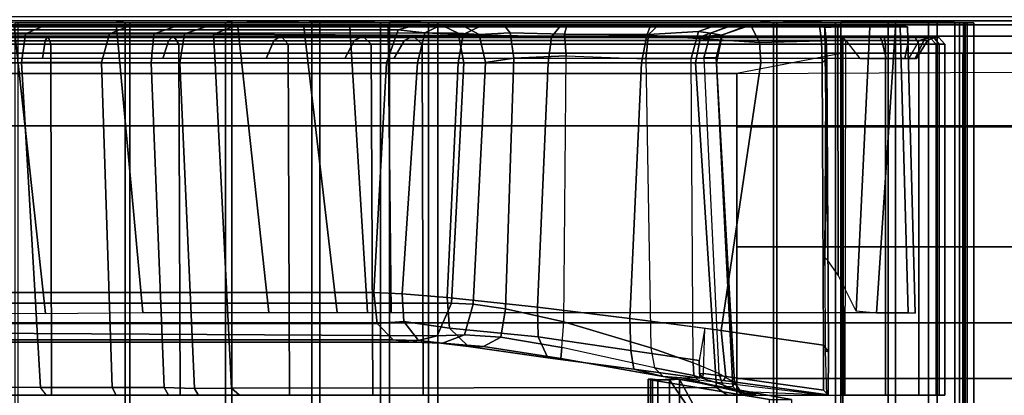
# Model space of a CAD drawing. Units: inches. Extents: x -284 to 292, y -55 to 112.
# Drawn here: x 136 to 141, y 81 to 82 of the extents above; entities that cross this region are included whole.
import ezdxf

# ---------------------------------------------------------------- set-up
doc = ezdxf.new("R2010")
doc.units = ezdxf.units.IN
doc.header["$MEASUREMENT"] = 0
for name, color, linetype in [('SEAT-BACKFABRIC', 5, 'Continuous'), ('SEAT-BACKFRAME', 5, 'Continuous'), ('SEAT-LEG', 5, 'Continuous'), ('SEAT-SEATFABRIC', 5, 'Continuous')]:
    doc.layers.add(name, color=color, linetype=linetype)

# ---------------------------------------------------------------- blocks, each defined once
blk = doc.blocks.new('dbvs2n_cl_0t')
at = {"layer": 'SEAT-SEATFABRIC'}
blk.add_3dface([(0.019, -0.25, 14.8457), (0, -0.25, 14.75), (0, -28.75, 14.75), (0.019, -28.75, 14.8457)], dxfattribs=at)
for points, invisible_edges in [([(0, -28.75, 11.1197), (0, -28.75, 14.75), (0, -0.25, 14.75), (0, -0.25, 11.1197)], 1), ([(0, -0.25, 11.1197), (0.5, -0.5, 11.1197), (0.5, -28.5, 11.1197), (0, -28.75, 11.1197)], 5)]:
    blk.add_3dface(points, dxfattribs=dict(at, invisible_edges=invisible_edges))
blk = doc.blocks.new('dbvs2n_29_0t')
at = {"layer": 'SEAT-BACKFABRIC'}
for points in [[(29.0008, -5.0892, 28.4513), (29.0008, -4.553, 28.6254), (28.9911, -4.6167, 28.9784), (28.9911, -5.1404, 28.8123)], [(0.0103, -4.6167, 28.9784), (28.9911, -4.6167, 28.9784), (28.9911, -5.1404, 28.8123), (0.0103, -5.1404, 28.8123)], [(28.9911, -4.6284, 29.0207), (0.0103, -4.6284, 29.0207), (0.0103, -5.1625, 28.848), (28.9911, -5.1625, 28.848)], [(28.9911, -5.1625, 28.848), (28.9911, -5.1404, 28.8123), (28.9911, -4.6167, 28.9784), (28.9911, -4.6284, 29.0207)], [(29.0008, -5.0892, 28.4513), (28.9911, -5.1404, 28.8123), (28.9911, -5.6183, 28.5414), (29.0008, -5.6582, 28.075)], [(0.0103, -5.1404, 28.8123), (28.9911, -5.1404, 28.8123), (28.9911, -5.6183, 28.5414), (0.0103, -5.6183, 28.5414)], [(28.9911, -5.6493, 28.5683), (28.9911, -5.6183, 28.5414), (28.9911, -5.1404, 28.8123), (28.9911, -5.1625, 28.848)], [(28.9911, -5.1625, 28.848), (0.0103, -5.1625, 28.848), (0.0103, -5.6493, 28.5683), (28.9911, -5.6493, 28.5683)], [(0.0103, -5.6183, 28.5414), (28.9911, -5.6183, 28.5414), (28.9911, -6.0299, 28.1774), (0.0103, -6.0299, 28.1774)], [(28.9911, -6.0676, 28.194), (28.9911, -6.0299, 28.1774), (28.9911, -5.6183, 28.5414), (28.9911, -5.6493, 28.5683)], [(28.9911, -6.0299, 28.1774), (29.0008, -5.6582, 28.075), (28.9911, -5.6183, 28.5414)], [(28.9911, -5.6493, 28.5683), (0.0103, -5.6493, 28.5683), (0.0103, -6.0676, 28.194), (28.9911, -6.0676, 28.194)], [(29.0008, -5.6582, 28.075), (28.9911, -6.0299, 28.1774), (28.9911, -6.3571, 27.7361), (29.0008, -5.9481, 27.7627)], [(29.0008, -6.1963, 27.35), (29.0008, -5.9481, 27.7627), (28.9911, -6.3571, 27.7361)], [(0.0103, -6.0299, 28.1774), (28.9911, -6.0299, 28.1774), (28.9911, -6.3571, 27.7361), (0.0103, -6.3571, 27.7361)], [(28.9911, -6.3993, 27.7411), (28.9911, -6.3571, 27.7361), (28.9911, -6.0299, 28.1774), (28.9911, -6.0676, 28.194)], [(28.9911, -6.0676, 28.194), (0.0103, -6.0676, 28.194), (0.0103, -6.3993, 27.7411), (28.9911, -6.3993, 27.7411)], [(29.0008, -6.1963, 27.35), (28.9911, -6.3571, 27.7361), (28.9911, -6.5859, 27.2366), (29.0008, -6.3638, 26.8998)], [(0.0103, -6.3571, 27.7361), (28.9911, -6.3571, 27.7361), (28.9911, -6.5859, 27.2366), (0.0103, -6.5859, 27.2366)], [(28.9911, -6.63, 27.2293), (28.9911, -6.5859, 27.2366), (28.9911, -6.3571, 27.7361), (28.9911, -6.3993, 27.7411)], [(29.0027, -8.8176, 17.4696), (29.0008, -6.3638, 26.8998), (28.9911, -6.5859, 27.2366), (28.9911, -9.1165, 17.4727)], [(28.9911, -6.3993, 27.7411), (0.0103, -6.3993, 27.7411), (0.0103, -6.63, 27.2293), (28.9911, -6.63, 27.2293)], [(28.9911, -6.5859, 27.2366), (28.9911, -9.1165, 17.4727), (0.0103, -9.1165, 17.4727), (0.0103, -6.5859, 27.2366)], [(28.9911, -9.1165, 17.4727), (28.9911, -6.5859, 27.2366), (28.9911, -6.63, 27.2293), (28.9911, -9.1523, 17.4998)], [(28.9911, -9.1523, 17.4998), (28.9911, -6.63, 27.2293), (0.0103, -6.63, 27.2293), (0.0103, -9.1523, 17.4998)], [(29.0008, -8.5043, 16.3838), (28.9911, -8.2296, 15.8229), (29.002, -8.1216, 16.0121), (29.0008, -8.5043, 16.3838)], [(28.9911, -8.5253, 15.9858), (28.9911, -8.2296, 15.8229), (0.0103, -8.2296, 15.8229), (0.0103, -8.5253, 15.9858)], [(0.0103, -8.2296, 15.8229), (28.9911, -8.2296, 15.8229), (28.9911, -8.2449, 15.7859), (0.0103, -8.2449, 15.7859)], [(28.9911, -8.5512, 15.9552), (0.0103, -8.5512, 15.9552), (0.0103, -8.2449, 15.7859), (28.9911, -8.2449, 15.7859)], [(28.9911, -8.5512, 15.9552), (28.9911, -8.2449, 15.7859), (28.9911, -8.2296, 15.8229), (28.9911, -8.5253, 15.9858)], [(29.0008, -8.5043, 16.3838), (28.9911, -8.7761, 16.2117), (28.9911, -8.5253, 15.9858), (28.9911, -8.2296, 15.8229)], [(28.9911, -8.7761, 16.2117), (28.9911, -8.5253, 15.9858), (0.0103, -8.5253, 15.9858), (0.0103, -8.7761, 16.2117)], [(29.0008, -8.5043, 16.3838), (29.001, -8.6264, 16.5295), (28.9911, -8.969, 16.4887), (28.9911, -8.7761, 16.2117)], [(28.9911, -8.8105, 16.1902), (28.9911, -8.5512, 15.9552), (28.9911, -8.5253, 15.9858), (28.9911, -8.7761, 16.2117)], [(28.9911, -8.8105, 16.1902), (0.0103, -8.8105, 16.1902), (0.0103, -8.5512, 15.9552), (28.9911, -8.5512, 15.9552)], [(29.0008, -8.7649, 16.7885), (28.9911, -9.0937, 16.8024), (28.9911, -8.969, 16.4887), (29.001, -8.6264, 16.5295)], [(29.0008, -8.7649, 16.7885), (29.0008, -8.8388, 17.1478), (28.9911, -9.1437, 17.1362), (28.9911, -9.0937, 16.8024)], [(28.9911, -8.969, 16.4887), (28.9911, -8.7761, 16.2117), (0.0103, -8.7761, 16.2117), (0.0103, -8.969, 16.4887)], [(28.9911, -9.0089, 16.4785), (0.0103, -9.0089, 16.4785), (0.0103, -8.8105, 16.1902), (28.9911, -8.8105, 16.1902)], [(28.9911, -9.0089, 16.4785), (28.9911, -8.8105, 16.1902), (28.9911, -8.7761, 16.2117), (28.9911, -8.969, 16.4887)], [(29.0027, -8.8176, 17.4696), (28.9911, -9.1165, 17.4727), (28.9911, -9.1437, 17.1362), (29.0008, -8.8388, 17.1478)], [(28.9911, -9.0937, 16.8024), (28.9911, -8.969, 16.4887), (0.0103, -8.969, 16.4887), (0.0103, -9.0937, 16.8024)], [(28.9911, -9.1358, 16.8047), (28.9911, -9.0089, 16.4785), (28.9911, -8.969, 16.4887), (28.9911, -9.0937, 16.8024)], [(28.9911, -9.1358, 16.8047), (0.0103, -9.1358, 16.8047), (0.0103, -9.0089, 16.4785), (28.9911, -9.0089, 16.4785)], [(28.9911, -9.1437, 17.1362), (28.9911, -9.0937, 16.8024), (0.0103, -9.0937, 16.8024), (0.0103, -9.1437, 17.1362)], [(28.9911, -9.1845, 17.1513), (28.9911, -9.1358, 16.8047), (28.9911, -9.0937, 16.8024), (28.9911, -9.1437, 17.1362)], [(28.9911, -9.1165, 17.4727), (28.9911, -9.1437, 17.1362), (0.0103, -9.1437, 17.1362), (0.0103, -9.1165, 17.4727)], [(28.9911, -9.1845, 17.1513), (0.0103, -9.1845, 17.1513), (0.0103, -9.1358, 16.8047), (28.9911, -9.1358, 16.8047)], [(28.9911, -9.1523, 17.4998), (28.9911, -9.1845, 17.1513), (28.9911, -9.1437, 17.1362), (28.9911, -9.1165, 17.4727)], [(28.9911, -9.1523, 17.4998), (0.0103, -9.1523, 17.4998), (0.0103, -9.1845, 17.1513), (28.9911, -9.1845, 17.1513)]]:
    blk.add_3dface(points, dxfattribs=at)
at = {"layer": 'SEAT-BACKFRAME'}
for points in [[(27.7062, -3.8339, 26.4099), (27.7062, -6.3255, 16.8251), (27.5588, -6.3406, 16.829), (27.5594, -3.8608, 26.4168)], [(27.7062, -6.3255, 16.8251), (27.7062, -3.8339, 26.4099), (28.8009, -3.9014, 26.4273), (28.8009, -6.3859, 16.8207)], [(27.5594, -3.8608, 26.4168), (27.5588, -6.3406, 16.829), (27.4814, -6.4173, 16.8489), (27.4815, -3.9374, 26.4366)], [(27.4814, -6.4173, 16.8489), (27.47, -6.5046, 16.8715), (27.4702, -4.0347, 26.4618), (27.4815, -3.9374, 26.4366)], [(28.8009, -3.9014, 26.4273), (28.9571, -3.9517, 26.4404), (28.9577, -6.4416, 16.8308), (28.8009, -6.3859, 16.8207)], [(28.9784, -4.0104, 26.4555), (28.9795, -6.5223, 16.8722), (28.9577, -6.4416, 16.8308), (28.9571, -3.9517, 26.4404)], [(27.5, -6.6275, 16.9032), (27.5145, -4.1551, 26.493), (27.4702, -4.0347, 26.4618), (27.47, -6.5046, 16.8715)], [(28.9721, -4.611, 28.6437), (28.9721, -4.0281, 28.7047), (27.6087, -4.1722, 28.7435), (27.6071, -4.7611, 28.6576)], [(28.9784, -4.0104, 26.4555), (28.9765, -4.1769, 26.4986), (28.9778, -6.6501, 16.9082), (28.9795, -6.5223, 16.8722)], [(28.8894, -4.7857, 28.7944), (28.8894, -4.1301, 28.8819), (27.217, -4.1301, 28.8819), (27.217, -4.7892, 28.7935)], [(27.5, -6.6275, 16.9032), (27.6565, -6.6955, 16.9208), (27.6565, -4.2043, 26.5101), (27.5145, -4.1551, 26.493)], [(28.8211, -4.7466, 28.6667), (28.8211, -4.1301, 28.7484), (28.906, -4.1301, 28.7997), (28.906, -4.7597, 28.7171)], [(28.9209, -4.7748, 28.7691), (28.9209, -4.1301, 28.8503), (28.8894, -4.1301, 28.8819), (28.8894, -4.7857, 28.7944)], [(28.906, -4.7597, 28.7171), (28.906, -4.1301, 28.7997), (28.9209, -4.1301, 28.8309), (28.9209, -4.7691, 28.7417)], [(28.9209, -4.7691, 28.7417), (28.9209, -4.1301, 28.8309), (28.9209, -4.1301, 28.8503), (28.9209, -4.7748, 28.7691)], [(28.801, -4.2068, 27.9601), (28.8014, -4.6471, 27.8335), (27.2543, -4.7372, 27.8784), (27.255, -4.2865, 28.0299)], [(28.8009, -4.2635, 26.521), (27.6565, -4.2043, 26.5101), (27.6565, -6.6955, 16.9208), (28.8009, -6.7539, 16.9359)], [(28.9389, -4.6656, 27.8649), (28.8014, -4.6471, 27.8335), (28.801, -4.2068, 27.9601), (28.9384, -4.2067, 27.9966)], [(28.98, -4.7614, 27.9732), (28.9389, -4.6656, 27.8649), (28.9384, -4.2067, 27.9966), (28.98, -4.247, 28.1284)], [(28.9432, -4.2354, 26.5137), (28.9417, -6.7267, 16.9289), (28.9778, -6.6501, 16.9082), (28.9765, -4.1769, 26.4986)], [(28.9417, -6.7267, 16.9289), (28.9432, -4.2354, 26.5137), (28.8009, -4.2635, 26.521), (28.8009, -6.7539, 16.9359)], [(28.98, -4.247, 28.1284), (28.98, -4.553, 28.6254), (28.98, -5.0892, 28.4513), (28.98, -4.7614, 27.9732)], [(27.217, -4.9365, 27.88), (27.217, -4.5696, 28.0591), (27.2184, -4.2916, 28.0523), (27.2184, -4.7659, 27.8917)], [(27.255, -4.2865, 28.0299), (27.2184, -4.2916, 28.0523), (27.2184, -4.7659, 27.8917), (27.2543, -4.7372, 27.8784)], [(28.9721, -5.0989, 28.4827), (28.98, -5.0892, 28.4513), (28.98, -4.553, 28.6254), (28.9721, -4.611, 28.6437)], [(28.9721, -4.611, 28.6437), (27.6071, -4.7611, 28.6576), (27.6119, -5.2245, 28.4753), (28.9721, -5.0989, 28.4827)], [(28.8014, -5.0269, 27.5754), (27.2541, -5.0791, 27.6377), (27.2543, -4.7372, 27.8784), (28.8014, -4.6471, 27.8335)], [(28.9389, -4.6656, 27.8649), (28.9388, -5.0656, 27.5862), (28.8014, -5.0269, 27.5754), (28.8014, -4.6471, 27.8335)], [(28.98, -4.7614, 27.9732), (28.98, -5.1689, 27.6799), (28.9388, -5.0656, 27.5862), (28.9389, -4.6656, 27.8649)], [(27.2184, -4.7659, 27.8917), (27.2543, -4.7372, 27.8784), (27.2541, -5.0791, 27.6377), (27.2171, -5.0979, 27.667)], [(27.217, -4.9365, 27.88), (27.2184, -4.7659, 27.8917), (27.2171, -5.0979, 27.667), (27.217, -5.1892, 27.6695)], [(28.8211, -5.3205, 28.4272), (28.8211, -4.7466, 28.6667), (28.906, -4.7597, 28.7171), (28.906, -5.3461, 28.4731)], [(28.9209, -5.3753, 28.5208), (28.9209, -4.7748, 28.7691), (28.8894, -4.7857, 28.7944), (28.8894, -5.3955, 28.538)], [(28.906, -5.3461, 28.4731), (28.906, -4.7597, 28.7171), (28.9209, -4.7691, 28.7417), (28.9209, -5.363, 28.4897)], [(28.9209, -5.363, 28.4897), (28.9209, -4.7691, 28.7417), (28.9209, -4.7748, 28.7691), (28.9209, -5.3753, 28.5208)], [(28.98, -5.1689, 27.6799), (28.98, -4.7614, 27.9732), (28.98, -5.0892, 28.4513), (28.98, -5.6582, 28.075)], [(28.8894, -5.3955, 28.538), (28.8894, -4.7857, 28.7944), (27.217, -4.7892, 28.7935), (27.217, -5.4017, 28.5344)], [(28.8009, -5.2642, 27.2764), (27.2543, -5.3262, 27.3301), (27.2541, -5.0791, 27.6377), (28.8014, -5.0269, 27.5754)], [(28.9384, -5.2767, 27.3198), (28.8009, -5.2642, 27.2764), (28.8014, -5.0269, 27.5754), (28.9388, -5.0656, 27.5862)], [(28.98, -5.3977, 27.3845), (28.9384, -5.2767, 27.3198), (28.9388, -5.0656, 27.5862), (28.98, -5.1689, 27.6799)], [(27.217, -5.4416, 27.3336), (27.217, -5.1892, 27.6695), (27.2171, -5.0979, 27.667), (27.2184, -5.3466, 27.3409)], [(27.2184, -5.3466, 27.3409), (27.2171, -5.0979, 27.667), (27.2541, -5.0791, 27.6377), (27.2543, -5.3262, 27.3301)], [(28.9721, -5.6779, 28.1034), (28.9721, -5.0989, 28.4827), (27.6119, -5.2245, 28.4753), (27.6119, -5.825, 28.0272)], [(28.9721, -5.6779, 28.1034), (28.98, -5.6582, 28.075), (28.98, -5.0892, 28.4513), (28.9721, -5.0989, 28.4827)], [(28.98, -5.1689, 27.6799), (28.98, -5.6582, 28.075), (28.98, -5.9481, 27.7627), (28.98, -5.3977, 27.3845)], [(28.8009, -5.2642, 27.2764), (28.8011, -5.4011, 27.0136), (27.2488, -5.4702, 27.0585), (27.2543, -5.3262, 27.3301)], [(28.9384, -5.2767, 27.3198), (28.938, -5.4225, 27.0481), (28.8011, -5.4011, 27.0136), (28.8009, -5.2642, 27.2764)], [(28.98, -5.3977, 27.3845), (28.98, -5.5472, 27.0975), (28.938, -5.4225, 27.0481), (28.9384, -5.2767, 27.3198)], [(27.217, -5.4416, 27.3336), (27.2184, -5.3466, 27.3409), (27.2195, -5.4882, 27.0688), (27.217, -5.5589, 27.1053)], [(27.2184, -5.3466, 27.3409), (27.2543, -5.3262, 27.3301), (27.2488, -5.4702, 27.0585), (27.2195, -5.4882, 27.0688)], [(28.8211, -5.8122, 28.0465), (28.8211, -5.3205, 28.4272), (28.906, -5.3461, 28.4731), (28.906, -5.8484, 28.0846)], [(28.906, -5.8484, 28.0846), (28.906, -5.3461, 28.4731), (28.9209, -5.363, 28.4897), (28.9209, -5.8711, 28.092)], [(28.8894, -5.9167, 28.1306), (28.8894, -5.3955, 28.538), (27.217, -5.4017, 28.5344), (27.217, -5.9242, 28.123)], [(28.9209, -5.8891, 28.123), (28.9209, -5.3753, 28.5208), (28.8894, -5.3955, 28.538), (28.8894, -5.9167, 28.1306)], [(28.9209, -5.8711, 28.092), (28.9209, -5.363, 28.4897), (28.9209, -5.3753, 28.5208), (28.9209, -5.8891, 28.123)], [(28.8009, -5.5686, 26.5177), (27.2504, -5.6473, 26.5381), (27.2488, -5.4702, 27.0585), (28.8011, -5.4011, 27.0136)], [(28.9377, -5.5619, 26.6654), (28.8009, -5.5686, 26.5177), (28.8011, -5.4011, 27.0136), (28.938, -5.4225, 27.0481)], [(28.98, -5.6744, 26.7528), (28.9377, -5.5619, 26.6654), (28.938, -5.4225, 27.0481), (28.98, -5.5472, 27.0975)], [(28.98, -5.5472, 27.0975), (28.98, -5.3977, 27.3845), (28.98, -5.9481, 27.7627), (28.98, -6.1963, 27.35)], [(27.217, -5.6851, 26.5479), (27.2195, -5.4882, 27.0688), (27.2488, -5.4702, 27.0585), (27.2504, -5.6473, 26.5381)], [(27.217, -5.7464, 26.5548), (27.217, -5.5589, 27.1053), (27.2195, -5.4882, 27.0688), (27.217, -5.6851, 26.5479)], [(28.8009, -5.5686, 26.5177), (28.8009, -7.8581, 17.6648), (27.2544, -7.9585, 17.5999), (27.2504, -5.6473, 26.5381)], [(28.8009, -5.5686, 26.5177), (28.9377, -5.5619, 26.6654), (28.9241, -7.8815, 17.665), (28.8009, -7.8581, 17.6648)], [(28.98, -8.031, 17.6592), (28.9241, -7.8815, 17.665), (28.9377, -5.5619, 26.6654), (28.98, -5.6744, 26.7528)], [(28.98, -5.5472, 27.0975), (28.98, -6.1963, 27.35), (28.98, -6.3638, 26.8998), (28.98, -5.6744, 26.7528)], [(27.217, -5.6851, 26.5479), (27.2504, -5.6473, 26.5381), (27.2544, -7.9585, 17.5999), (27.2172, -8.0108, 17.5562)], [(28.9721, -5.6779, 28.1034), (28.9721, -5.9924, 27.7534), (28.98, -5.9481, 27.7627), (28.98, -5.6582, 28.075)], [(28.98, -8.031, 17.6592), (28.98, -5.6744, 26.7528), (28.98, -6.3638, 26.8998), (28.9781, -8.8176, 17.4696)], [(27.2171, -8.0456, 17.6639), (27.217, -5.7464, 26.5548), (27.217, -5.6851, 26.5479), (27.2172, -8.0108, 17.5562)], [(28.9721, -5.6779, 28.1034), (27.6119, -5.825, 28.0272), (27.6119, -6.151, 27.605), (28.9721, -5.9924, 27.7534)], [(28.8211, -6.1878, 27.5508), (28.8211, -5.8122, 28.0465), (28.906, -5.8484, 28.0846), (28.906, -6.232, 27.5785)], [(28.906, -6.232, 27.5785), (28.906, -5.8484, 28.0846), (28.9209, -5.8711, 28.092), (28.9209, -6.2585, 27.5761)], [(28.9209, -6.2799, 27.6038), (28.9209, -5.8891, 28.123), (28.8894, -5.9167, 28.1306), (28.8894, -6.3128, 27.6008)], [(28.9209, -6.2585, 27.5761), (28.9209, -5.8711, 28.092), (28.9209, -5.8891, 28.123), (28.9209, -6.2799, 27.6038)], [(28.8894, -6.3128, 27.6008), (28.8894, -5.9167, 28.1306), (27.217, -5.9242, 28.123), (27.217, -6.3198, 27.5884)], [(28.9721, -5.9924, 27.7534), (28.9721, -6.2111, 27.3906), (28.98, -6.1963, 27.35), (28.98, -5.9481, 27.7627)], [(28.9721, -6.2111, 27.3906), (28.9721, -5.9924, 27.7534), (27.6119, -6.151, 27.605), (27.6119, -6.2955, 27.3257)], [(28.8211, -6.4212, 26.9744), (28.8211, -6.1878, 27.5508), (28.906, -6.232, 27.5785), (28.906, -6.4703, 26.9898)], [(28.9721, -6.2111, 27.3906), (27.6119, -6.2955, 27.3257), (27.6121, -6.4083, 27.0066), (28.972, -6.3937, 26.9061)], [(28.906, -6.4703, 26.9898), (28.906, -6.232, 27.5785), (28.9209, -6.2585, 27.5761), (28.9209, -6.4986, 26.9772)], [(28.9721, -6.2111, 27.3906), (28.972, -6.3937, 26.9061), (28.98, -6.3638, 26.8998), (28.98, -6.1963, 27.35)], [(28.9209, -6.52, 27), (28.9209, -6.2799, 27.6038), (28.8894, -6.3128, 27.6008), (28.8894, -6.5561, 26.9857)], [(28.9209, -6.4986, 26.9772), (28.9209, -6.2585, 27.5761), (28.9209, -6.2799, 27.6038), (28.9209, -6.52, 27)], [(28.8894, -6.5561, 26.9857), (28.8894, -6.3128, 27.6008), (27.217, -6.3198, 27.5884), (27.217, -6.5605, 26.9685)], [(27.7006, -6.46, 16.4748), (27.5692, -6.469, 16.4799), (27.5588, -6.3406, 16.829), (27.7062, -6.3255, 16.8251)], [(27.7062, -6.3255, 16.8251), (28.8009, -6.3859, 16.8207), (28.8009, -6.5333, 16.4611), (27.7006, -6.46, 16.4748)], [(27.5692, -6.469, 16.4799), (27.4788, -6.5384, 16.5166), (27.4814, -6.4173, 16.8489), (27.5588, -6.3406, 16.829)], [(28.9721, -8.8333, 17.4737), (28.9781, -8.8176, 17.4696), (28.98, -6.3638, 26.8998), (28.972, -6.3937, 26.9061)], [(27.4657, -6.6523, 16.5839), (27.47, -6.5046, 16.8715), (27.4814, -6.4173, 16.8489), (27.4788, -6.5384, 16.5166)], [(28.9721, -8.8333, 17.4737), (28.972, -6.3937, 26.9061), (27.6121, -6.4083, 27.0066), (27.6119, -8.872, 17.4808)], [(28.8009, -6.5333, 16.4611), (28.8009, -6.3859, 16.8207), (28.9577, -6.4416, 16.8308), (28.9429, -6.5675, 16.4907)], [(28.8211, -6.4212, 26.9744), (28.9061, -6.4703, 26.9898), (28.9071, -8.9246, 17.499), (28.8211, -8.8742, 17.4895)], [(27.5692, -6.469, 16.4799), (27.5362, -6.6856, 16.1819), (27.4494, -6.7766, 16.2292), (27.4788, -6.5384, 16.5166)], [(27.7006, -6.46, 16.4748), (27.6827, -6.6747, 16.1715), (27.5362, -6.6856, 16.1819), (27.5692, -6.469, 16.4799)], [(27.6827, -6.6747, 16.1715), (27.7006, -6.46, 16.4748), (28.8009, -6.5333, 16.4611), (28.8009, -6.7276, 16.2009)], [(28.9071, -8.9246, 17.499), (28.9061, -6.4703, 26.9898), (28.9209, -6.4986, 26.9772), (28.9209, -8.9767, 17.4047)], [(28.9577, -6.4416, 16.8308), (28.9795, -6.5223, 16.8722), (28.9786, -6.6408, 16.5317), (28.9429, -6.5675, 16.4907)], [(27.47, -6.5046, 16.8715), (27.4657, -6.6523, 16.5839), (27.5055, -6.7579, 16.6643), (27.5, -6.6275, 16.9032)], [(28.9209, -8.9742, 17.5101), (28.9209, -6.52, 27), (28.8894, -6.5561, 26.9857), (28.8894, -9.0043, 17.5196)], [(28.9209, -6.4986, 26.9772), (28.9209, -6.52, 27), (28.9209, -8.9742, 17.5101), (28.9209, -8.9767, 17.4047)], [(28.8894, -6.5561, 26.9857), (27.217, -6.5605, 26.9685), (27.217, -9.0043, 17.5199), (28.8894, -9.0043, 17.5196)], [(27.4657, -6.6523, 16.5839), (27.4788, -6.5384, 16.5166), (27.4494, -6.7766, 16.2292), (27.449, -6.8474, 16.3915)], [(28.8009, -6.5333, 16.4611), (28.9429, -6.5675, 16.4907), (28.9351, -6.751, 16.2368), (28.8009, -6.7276, 16.2009)], [(28.9351, -6.751, 16.2368), (28.9429, -6.5675, 16.4907), (28.9786, -6.6408, 16.5317), (28.9781, -6.8398, 16.2745)], [(28.9795, -6.5223, 16.8722), (28.9778, -6.6501, 16.9082), (28.978, -6.748, 16.6963), (28.9786, -6.6408, 16.5317)], [(27.4657, -6.6523, 16.5839), (27.449, -6.8474, 16.3915), (27.4946, -6.9299, 16.4898), (27.5055, -6.7579, 16.6643)], [(27.6565, -6.6955, 16.9208), (27.5, -6.6275, 16.9032), (27.5055, -6.7579, 16.6643), (27.6517, -6.7979, 16.7033)], [(28.9359, -6.8278, 16.7256), (28.978, -6.748, 16.6963), (28.9778, -6.6501, 16.9082), (28.9417, -6.7267, 16.9289)], [(28.9781, -6.8398, 16.2745), (28.9786, -6.6408, 16.5317), (28.978, -6.748, 16.6963), (28.9785, -6.9462, 16.4742)], [(27.495, -7.109, 15.8762), (27.3955, -7.1546, 15.9643), (27.4494, -6.7766, 16.2292), (27.5362, -6.6856, 16.1819)], [(27.6369, -7.1047, 15.8641), (27.495, -7.109, 15.8762), (27.5362, -6.6856, 16.1819), (27.6827, -6.6747, 16.1715)], [(27.6827, -6.6747, 16.1715), (28.8009, -6.7276, 16.2009), (28.8009, -7.1552, 15.9087), (27.6369, -7.1047, 15.8641)], [(27.6517, -6.7979, 16.7033), (28.8021, -6.8576, 16.7204), (28.8009, -6.7539, 16.9359), (27.6565, -6.6955, 16.9208)], [(28.9359, -6.8278, 16.7256), (28.9417, -6.7267, 16.9289), (28.8009, -6.7539, 16.9359), (28.8021, -6.8576, 16.7204)], [(28.8009, -7.1552, 15.9087), (28.8009, -6.7276, 16.2009), (28.9351, -6.751, 16.2368), (28.925, -7.1719, 15.9426)], [(28.9351, -6.751, 16.2368), (28.9781, -6.8398, 16.2745), (28.9786, -7.2163, 16.0377), (28.925, -7.1719, 15.9426)], [(28.9426, -6.9742, 16.5508), (28.9785, -6.9462, 16.4742), (28.978, -6.748, 16.6963), (28.9359, -6.8278, 16.7256)], [(27.3916, -7.2167, 16.2428), (27.449, -6.8474, 16.3915), (27.4494, -6.7766, 16.2292), (27.3955, -7.1546, 15.9643)], [(27.6517, -6.7979, 16.7033), (27.5055, -6.7579, 16.6643), (27.4946, -6.9299, 16.4898), (27.6294, -6.9534, 16.5247)], [(27.6517, -6.7979, 16.7033), (27.6294, -6.9534, 16.5247), (28.8226, -6.9925, 16.5734), (28.8021, -6.8576, 16.7204)], [(27.4454, -7.2207, 16.3619), (27.4946, -6.9299, 16.4898), (27.449, -6.8474, 16.3915), (27.3916, -7.2167, 16.2428)], [(28.9426, -6.9742, 16.5508), (28.9359, -6.8278, 16.7256), (28.8021, -6.8576, 16.7204), (28.8226, -6.9925, 16.5734)], [(28.9781, -6.8398, 16.2745), (28.9785, -6.9462, 16.4742), (28.9776, -7.2443, 16.3458), (28.9786, -7.2163, 16.0377)], [(27.6294, -6.9534, 16.5247), (27.4946, -6.9299, 16.4898), (27.4454, -7.2207, 16.3619), (27.5668, -7.2302, 16.3911)], [(27.5668, -7.2302, 16.3911), (28.8333, -7.2417, 16.4558), (28.8226, -6.9925, 16.5734), (27.6294, -6.9534, 16.5247)], [(28.9373, -7.2344, 16.431), (28.9426, -6.9742, 16.5508), (28.8226, -6.9925, 16.5734), (28.8333, -7.2417, 16.4558)], [(28.9373, -7.2344, 16.431), (28.9776, -7.2443, 16.3458), (28.9785, -6.9462, 16.4742), (28.9426, -6.9742, 16.5508)], [(27.495, -7.109, 15.8762), (27.4308, -7.5496, 15.7599), (27.3413, -7.5644, 15.8913), (27.3955, -7.1546, 15.9643)], [(27.6369, -7.1047, 15.8641), (27.5833, -7.5454, 15.7446), (27.4308, -7.5496, 15.7599), (27.495, -7.109, 15.8762)], [(27.5833, -7.5454, 15.7446), (27.6369, -7.1047, 15.8641), (28.8009, -7.1552, 15.9087), (28.8009, -7.6011, 15.8035)], [(27.3916, -7.2167, 16.2428), (27.3955, -7.1546, 15.9643), (27.3413, -7.5644, 15.8913), (27.3071, -7.7032, 16.3167)], [(28.8009, -7.1552, 15.9087), (28.925, -7.1719, 15.9426), (28.9326, -7.6255, 15.8475), (28.8009, -7.6011, 15.8035)], [(28.9326, -7.6255, 15.8475), (28.925, -7.1719, 15.9426), (28.9786, -7.2163, 16.0377), (28.977, -7.6432, 15.9342)], [(27.3916, -7.2167, 16.2428), (27.3071, -7.7032, 16.3167), (27.3476, -7.6633, 16.4095), (27.4454, -7.2207, 16.3619)], [(27.3476, -7.6633, 16.4095), (27.4454, -7.2207, 16.3619), (27.5668, -7.2302, 16.3911), (27.4438, -7.645, 16.4318)], [(28.977, -7.6432, 15.9342), (28.9786, -7.2163, 16.0377), (28.9776, -7.2443, 16.3458), (28.98, -7.6823, 16.3713)], [(28.8195, -7.6215, 16.499), (27.4438, -7.645, 16.4318), (27.5668, -7.2302, 16.3911), (28.8333, -7.2417, 16.4558)], [(28.936, -7.6346, 16.4722), (28.9373, -7.2344, 16.431), (28.8333, -7.2417, 16.4558), (28.8195, -7.6215, 16.499)], [(28.936, -7.6346, 16.4722), (28.98, -7.6823, 16.3713), (28.9776, -7.2443, 16.3458), (28.9373, -7.2344, 16.431)], [(27.383, -7.8753, 15.7588), (27.2987, -7.8785, 15.9025), (27.3413, -7.5644, 15.8913), (27.4308, -7.5496, 15.7599)], [(27.5364, -7.9026, 15.7522), (27.383, -7.8753, 15.7588), (27.4308, -7.5496, 15.7599), (27.5833, -7.5454, 15.7446)], [(27.5833, -7.5454, 15.7446), (28.8009, -7.6011, 15.8035), (28.8009, -8.1687, 15.8713), (27.5262, -7.9801, 15.7539)], [(27.3071, -7.7032, 16.3167), (27.3413, -7.5644, 15.8913), (27.2987, -7.8785, 15.9025), (27.2999, -7.7906, 16.2106)], [(1.7068, -7.6329, 15.8938), (1.7086, -7.6429, 15.9268), (27.2914, -7.6429, 15.9268), (27.2932, -7.6329, 15.8938)], [(1.7068, -7.6329, 15.8938), (27.2932, -7.6329, 15.8938), (27.2932, -7.6529, 15.8528), (1.7068, -7.6529, 15.8528)], [(1.8024, -8.2102, 16.913), (27.1976, -8.2102, 16.913), (27.2914, -7.6429, 15.9268), (1.7086, -7.6429, 15.9268)], [(27.2932, -7.7817, 15.9766), (27.2914, -7.6429, 15.9268), (27.1976, -8.2102, 16.913), (27.1976, -8.3147, 16.8796)], [(27.2914, -7.6793, 15.8363), (27.2932, -7.6529, 15.8528), (27.2932, -7.6329, 15.8938), (27.2914, -7.6429, 15.9268)], [(27.2914, -7.6793, 15.8363), (27.2914, -7.6429, 15.9268), (27.2932, -7.7817, 15.9766), (27.2914, -7.7338, 15.9185)], [(27.3476, -7.6633, 16.4095), (27.3106, -7.8502, 16.5457), (27.3721, -7.8471, 16.567), (27.4438, -7.645, 16.4318)], [(27.3721, -7.8471, 16.567), (28.8209, -7.837, 16.669), (28.8195, -7.6215, 16.499), (27.4438, -7.645, 16.4318)], [(28.8971, -8.1624, 15.8903), (28.8009, -8.1687, 15.8713), (28.8009, -7.6011, 15.8035), (28.9326, -7.6255, 15.8475)], [(28.949, -7.8724, 16.6446), (28.936, -7.6346, 16.4722), (28.8195, -7.6215, 16.499), (28.8209, -7.837, 16.669)], [(28.9326, -7.6255, 15.8475), (28.977, -7.6432, 15.9342), (28.9788, -8.1216, 16.0121), (28.8971, -8.1624, 15.8903)], [(28.949, -7.8724, 16.6446), (28.98, -7.957, 16.5797), (28.98, -7.6823, 16.3713), (28.936, -7.6346, 16.4722)], [(28.977, -7.6432, 15.9342), (28.98, -7.6823, 16.3713), (28.98, -7.957, 16.5797), (28.9788, -8.1216, 16.0121)], [(1.7086, -7.6793, 15.8363), (1.7068, -7.6529, 15.8528), (27.2932, -7.6529, 15.8528), (27.2914, -7.6793, 15.8363)], [(1.7086, -7.6793, 15.8363), (27.2914, -7.6793, 15.8363), (27.2914, -7.7338, 15.9185), (1.7086, -7.7338, 15.9185)], [(27.3106, -7.8502, 16.5457), (27.3476, -7.6633, 16.4095), (27.3071, -7.7032, 16.3167), (27.2741, -7.8841, 16.5105)], [(2.0924, -7.9941, 15.9208), (1.7086, -7.7338, 15.9185), (27.2914, -7.7338, 15.9185), (26.9076, -7.9941, 15.9208)], [(27.2932, -7.7817, 15.9766), (26.9094, -7.9903, 15.9692), (26.9076, -7.9941, 15.9208), (27.2914, -7.7338, 15.9185)], [(27.2999, -7.7906, 16.2106), (27.2681, -7.926, 16.4588), (27.2741, -7.8841, 16.5105), (27.3071, -7.7032, 16.3167)], [(2.0906, -7.9903, 15.9692), (26.9094, -7.9903, 15.9692), (27.2932, -7.7817, 15.9766), (1.7068, -7.7817, 15.9766)], [(1.8024, -8.3147, 16.8796), (1.7068, -7.7817, 15.9766), (27.2932, -7.7817, 15.9766), (27.1976, -8.3147, 16.8796)], [(27.2681, -7.926, 16.4588), (27.2999, -7.7906, 16.2106), (27.2173, -8.482, 16.0508), (27.2341, -8.0915, 16.7461)], [(27.3011, -7.8919, 15.7629), (27.2987, -7.8785, 15.9025), (27.2999, -7.7906, 16.2106), (27.2173, -8.482, 16.0508)], [(27.3106, -7.8502, 16.5457), (27.2741, -7.8841, 16.5105), (27.2413, -8.0325, 16.7247), (27.2675, -7.9879, 16.7291)], [(28.8009, -7.9576, 17.2242), (27.2584, -8.036, 17.2515), (27.2544, -7.9585, 17.5999), (28.8009, -7.8581, 17.6648)], [(27.2675, -7.9879, 16.7291), (27.3212, -7.9699, 16.7309), (27.3721, -7.8471, 16.567), (27.3106, -7.8502, 16.5457)], [(27.383, -7.8753, 15.7588), (27.3206, -7.8749, 15.7616), (27.3011, -7.8919, 15.7629), (27.2987, -7.8785, 15.9025)], [(27.3204, -7.8966, 15.7439), (27.3011, -7.8919, 15.7629), (27.3206, -7.8749, 15.7616), (27.3204, -7.8966, 15.7439)], [(27.3206, -7.8749, 15.7616), (27.3204, -7.8966, 15.7439), (27.5364, -7.9026, 15.7522), (27.383, -7.8753, 15.7588)], [(28.8245, -7.8981, 16.7623), (27.3212, -7.9699, 16.7309), (27.3721, -7.8471, 16.567), (28.8209, -7.837, 16.669)], [(28.8009, -7.8581, 17.6648), (28.9241, -7.8815, 17.665), (28.9336, -7.9852, 17.2326), (28.8009, -7.9576, 17.2242)], [(28.8209, -7.837, 16.669), (28.8245, -7.8981, 16.7623), (28.941, -7.9291, 16.7474), (28.949, -7.8724, 16.6446)], [(28.9336, -7.9852, 17.2326), (28.9241, -7.8815, 17.665), (28.98, -8.031, 17.6592), (28.98, -8.122, 17.2379)], [(28.98, -7.957, 16.5797), (28.949, -7.8724, 16.6446), (28.941, -7.9291, 16.7474), (28.98, -8.0363, 16.6922)], [(27.2876, -7.9919, 15.7775), (27.2196, -8.4908, 15.9584), (27.2173, -8.482, 16.0508), (27.3011, -7.8919, 15.7629)], [(27.2341, -8.0915, 16.7461), (27.2413, -8.0325, 16.7247), (27.2741, -7.8841, 16.5105), (27.2681, -7.926, 16.4588)], [(27.2783, -8.0446, 16.9742), (28.8248, -7.9571, 16.9295), (28.8245, -7.8981, 16.7623), (27.3212, -7.9699, 16.7309)], [(27.3204, -7.8966, 15.7439), (27.3063, -8.0026, 15.7596), (27.2876, -7.9919, 15.7775), (27.3011, -7.8919, 15.7629)], [(27.3204, -7.8966, 15.7439), (27.5364, -7.9026, 15.7522), (27.5262, -7.9801, 15.7539), (27.3063, -8.0026, 15.7596)], [(28.9321, -7.9829, 16.9208), (28.941, -7.9291, 16.7474), (28.8245, -7.8981, 16.7623), (28.8248, -7.9571, 16.9295)], [(28.9321, -7.9829, 16.9208), (28.98, -8.1096, 16.8698), (28.98, -8.0363, 16.6922), (28.941, -7.9291, 16.7474)], [(27.2191, -8.0778, 17.2582), (27.2172, -8.0108, 17.5562), (27.2544, -7.9585, 17.5999), (27.2584, -8.036, 17.2515)], [(27.2675, -7.9879, 16.7291), (27.2283, -8.0765, 16.9678), (27.2783, -8.0446, 16.9742), (27.3212, -7.9699, 16.7309)], [(27.2783, -8.0446, 16.9742), (27.2584, -8.036, 17.2515), (28.8009, -7.9576, 17.2242), (28.8248, -7.9571, 16.9295)], [(28.9336, -7.9852, 17.2326), (28.9321, -7.9829, 16.9208), (28.8248, -7.9571, 16.9295), (28.8009, -7.9576, 17.2242)], [(28.9766, -8.4491, 16.1585), (28.9788, -8.1216, 16.0121), (28.98, -7.957, 16.5797), (28.98, -8.5043, 16.3838)], [(28.98, -8.5043, 16.3838), (28.98, -7.957, 16.5797), (28.98, -8.0363, 16.6922), (28.9798, -8.6264, 16.5295)], [(27.2171, -8.0456, 17.6639), (27.2172, -8.0108, 17.5562), (27.2191, -8.0778, 17.2582), (27.2196, -8.1304, 17.2971)], [(27.2408, -8.4673, 15.9313), (27.2196, -8.4908, 15.9584), (27.2876, -7.9919, 15.7775), (27.3063, -8.0026, 15.7596)], [(27.2283, -8.0765, 16.9678), (27.2675, -7.9879, 16.7291), (27.2413, -8.0325, 16.7247), (27.2247, -8.1008, 16.9588)], [(27.3063, -8.0026, 15.7596), (27.5262, -7.9801, 15.7539), (27.4565, -8.4676, 15.9296), (27.2408, -8.4673, 15.9313)], [(28.8016, -8.462, 16.0087), (27.4565, -8.4676, 15.9296), (27.5262, -7.9801, 15.7539), (28.8009, -8.1687, 15.8713)], [(28.9336, -7.9852, 17.2326), (28.98, -8.122, 17.2379), (28.98, -8.1096, 16.8698), (28.9321, -7.9829, 16.9208)], [(27.2191, -8.0778, 17.2582), (27.2584, -8.036, 17.2515), (27.2783, -8.0446, 16.9742), (27.2283, -8.0765, 16.9678)], [(27.2341, -8.0915, 16.7461), (27.2243, -8.146, 16.9596), (27.2247, -8.1008, 16.9588), (27.2413, -8.0325, 16.7247)], [(28.98, -8.031, 17.6592), (28.9781, -8.8176, 17.4696), (28.98, -8.8388, 17.1478), (28.98, -8.122, 17.2379)], [(28.98, -8.0363, 16.6922), (28.98, -8.1096, 16.8698), (28.98, -8.7649, 16.7885), (28.9798, -8.6264, 16.5295)], [(27.2283, -8.0765, 16.9678), (27.2247, -8.1008, 16.9588), (27.2191, -8.0778, 17.2582)], [(27.2196, -8.1304, 17.2971), (27.2191, -8.0778, 17.2582), (27.2247, -8.1008, 16.9588), (27.2243, -8.146, 16.9596)], [(28.98, -8.122, 17.2379), (28.98, -8.8388, 17.1478), (28.98, -8.7649, 16.7885), (28.98, -8.1096, 16.8698)], [(28.8016, -8.462, 16.0087), (28.8009, -8.1687, 15.8713), (28.8971, -8.1624, 15.8903), (28.9053, -8.4577, 16.0355)], [(28.9766, -8.4491, 16.1585), (28.9053, -8.4577, 16.0355), (28.8971, -8.1624, 15.8903), (28.9788, -8.1216, 16.0121)], [(27.4283, -8.4766, 16.0999), (27.2173, -8.482, 16.0508), (27.2196, -8.4908, 15.9584), (27.4238, -8.4911, 15.9552)], [(27.4565, -8.4676, 15.9296), (27.4238, -8.4911, 15.9552), (27.2196, -8.4908, 15.9584), (27.2408, -8.4673, 15.9313)], [(27.4565, -8.4676, 15.9296), (28.8016, -8.462, 16.0087), (28.8181, -8.4833, 16.0371), (27.4238, -8.4911, 15.9552)], [(27.4283, -8.4766, 16.0999), (27.4238, -8.4911, 15.9552), (28.8181, -8.4833, 16.0371), (27.836, -8.4748, 16.1252)], [(27.7893, -8.5385, 16.3753), (27.8584, -8.4881, 16.2653), (28.9687, -8.474, 16.1798), (28.9721, -8.5366, 16.3723)], [(27.8738, -8.4741, 16.1809), (27.836, -8.4748, 16.1252), (28.8181, -8.4833, 16.0371), (28.9101, -8.4802, 16.0686)], [(27.8738, -8.4741, 16.1809), (28.9101, -8.4802, 16.0686), (28.9687, -8.474, 16.1798), (27.8584, -8.4881, 16.2653)], [(28.9053, -8.4577, 16.0355), (28.9101, -8.4802, 16.0686), (28.8181, -8.4833, 16.0371), (28.8016, -8.462, 16.0087)], [(28.9053, -8.4577, 16.0355), (28.9766, -8.4491, 16.1585), (28.9687, -8.474, 16.1798), (28.9101, -8.4802, 16.0686)], [(28.98, -8.5043, 16.3838), (28.9721, -8.5366, 16.3723), (28.9687, -8.474, 16.1798), (28.9766, -8.4491, 16.1585)], [(28.9721, -8.5366, 16.3723), (28.9721, -8.689, 16.5715), (27.618, -8.6237, 16.4678), (27.7893, -8.5385, 16.3753)], [(28.98, -8.5043, 16.3838), (28.9798, -8.6264, 16.5295), (28.9721, -8.689, 16.5715), (28.9721, -8.5366, 16.3723)], [(28.8894, -8.764, 16.3719), (27.217, -8.7641, 16.3722), (27.217, -8.5506, 16.1571), (28.8894, -8.5506, 16.1567)], [(28.921, -8.5555, 16.202), (28.8894, -8.5506, 16.1567), (27.217, -8.5506, 16.1571), (27.217, -8.5573, 16.2135)], [(27.217, -8.5573, 16.2135), (27.217, -8.5627, 16.2413), (28.9209, -8.5608, 16.2322), (28.9209, -8.5555, 16.202)], [(27.217, -8.5709, 16.2739), (28.9071, -8.5738, 16.2843), (28.9209, -8.5608, 16.2322), (27.217, -8.5627, 16.2413)], [(28.8211, -8.6412, 16.4322), (28.8211, -8.7673, 16.6179), (28.9071, -8.7463, 16.4853), (28.9071, -8.5738, 16.2843)], [(28.9209, -8.7567, 16.4104), (28.8894, -8.764, 16.3719), (28.8894, -8.5506, 16.1567), (28.9209, -8.5555, 16.202)], [(28.9071, -8.5738, 16.2843), (28.9071, -8.7463, 16.4853), (28.9209, -8.7379, 16.422), (28.9209, -8.5608, 16.2322)], [(28.9209, -8.7379, 16.422), (28.9209, -8.7567, 16.4104), (28.9209, -8.5555, 16.202), (28.9209, -8.5608, 16.2322)], [(28.9721, -8.689, 16.5715), (28.9721, -8.8105, 16.8252), (27.6079, -8.7208, 16.5491), (27.618, -8.6237, 16.4678)], [(28.9798, -8.6264, 16.5295), (28.98, -8.7649, 16.7885), (28.9721, -8.8105, 16.8252), (28.9721, -8.689, 16.5715)], [(28.9721, -8.868, 17.1478), (27.6086, -8.9041, 17.084), (27.6079, -8.7208, 16.5491), (28.9721, -8.8105, 16.8252)], [(28.8894, -8.9228, 16.63), (27.217, -8.9229, 16.6304), (27.217, -8.7641, 16.3722), (28.8894, -8.764, 16.3719)], [(28.8211, -8.7673, 16.6179), (28.8211, -8.8561, 16.8242), (28.9071, -8.8722, 16.7183), (28.9071, -8.7463, 16.4853)], [(28.9209, -8.9053, 16.659), (28.8894, -8.9228, 16.63), (28.8894, -8.764, 16.3719), (28.9209, -8.7567, 16.4104)], [(28.9071, -8.7463, 16.4853), (28.9071, -8.8722, 16.7183), (28.9209, -8.8727, 16.6439), (28.9209, -8.7379, 16.422)], [(28.9209, -8.8727, 16.6439), (28.9209, -8.9053, 16.659), (28.9209, -8.7567, 16.4104), (28.9209, -8.7379, 16.422)], [(28.98, -8.8388, 17.1478), (28.9721, -8.868, 17.1478), (28.9721, -8.8105, 16.8252), (28.98, -8.7649, 16.7885)], [(28.98, -8.8388, 17.1478), (28.9781, -8.8176, 17.4696), (28.9721, -8.8333, 17.4737), (28.9721, -8.868, 17.1478)], [(28.9721, -8.868, 17.1478), (28.9721, -8.8333, 17.4737), (27.6119, -8.872, 17.4808), (27.6086, -8.9041, 17.084)], [(28.8211, -8.8561, 16.8242), (28.8211, -8.9044, 17.0435), (28.9071, -8.9457, 16.9727), (28.9071, -8.8722, 16.7183)], [(28.8211, -8.9105, 17.2679), (28.8211, -8.8742, 17.4895), (28.9071, -8.9246, 17.499), (28.9071, -8.9634, 17.237)], [(28.8211, -8.9044, 17.0435), (28.8211, -8.9105, 17.2679), (28.9071, -8.9634, 17.237), (28.9071, -8.9457, 16.9727)], [(28.9209, -8.9936, 16.9349), (28.8894, -9.0185, 16.9176), (28.8894, -8.9228, 16.63), (28.9209, -8.9053, 16.659)], [(28.9071, -8.8722, 16.7183), (28.9071, -8.9457, 16.9727), (28.9209, -8.9594, 16.8885), (28.9209, -8.8727, 16.6439)], [(28.9209, -8.9594, 16.8885), (28.9209, -8.9936, 16.9349), (28.9209, -8.9053, 16.659), (28.9209, -8.8727, 16.6439)], [(28.8894, -9.0185, 16.9176), (27.217, -9.0186, 16.9179), (27.217, -8.9229, 16.6304), (28.8894, -8.9228, 16.63)], [(28.9071, -8.9634, 17.237), (28.9071, -8.9246, 17.499), (28.9209, -8.9767, 17.4047), (28.9209, -8.9946, 17.1457)], [(28.9071, -8.9457, 16.9727), (28.9071, -8.9634, 17.237), (28.9209, -8.9946, 17.1457), (28.9209, -8.9594, 16.8885)], [(28.9209, -8.9946, 17.1457), (28.9209, -9.017, 17.2236), (28.9209, -8.9936, 16.9349), (28.9209, -8.9594, 16.8885)], [(28.8894, -9.0043, 17.5196), (27.217, -9.0043, 17.5199), (27.217, -9.0462, 17.2197), (28.8894, -9.0462, 17.2194)], [(28.9209, -8.9742, 17.5101), (28.8894, -9.0043, 17.5196), (28.8894, -9.0462, 17.2194), (28.9209, -9.017, 17.2236)], [(28.9209, -9.017, 17.2236), (28.8894, -9.0462, 17.2194), (28.8894, -9.0185, 16.9176), (28.9209, -8.9936, 16.9349)], [(28.9209, -8.9767, 17.4047), (28.9209, -8.9742, 17.5101), (28.9209, -9.017, 17.2236), (28.9209, -8.9946, 17.1457)], [(28.8894, -9.0462, 17.2194), (27.217, -9.0462, 17.2197), (27.217, -9.0186, 16.9179), (28.8894, -9.0185, 16.9176)]]:
    blk.add_3dface(points, dxfattribs=at)
at = {"layer": 'SEAT-LEG'}
for points in [[(27.9098, -1.8072, 12.995), (22.9153, -6.8017, 12.995), (21.5011, -6.8017, 12.995), (27.2027, -1.1001, 12.995)], [(27.2027, -1.1001, 10.995), (21.5011, -6.8017, 10.995), (22.9153, -6.8017, 10.995), (27.9098, -1.8072, 10.995)], [(22.9153, -6.8017, 10.995), (27.9098, -1.8072, 10.995), (27.9098, -1.8072, 12.995), (22.9153, -6.8017, 12.995)], [(26.5625, -23.3173, 12.995), (26.5625, -3.1595, 12.995), (27.5625, -2.1595, 12.995), (27.5625, -23.7315, 12.995)], [(27.5625, -23.7315, 10.995), (27.5625, -2.1595, 10.995), (26.5625, -3.1595, 10.995), (26.5625, -23.3173, 10.995)], [(27.5625, -2.1595, 12.995), (27.5625, -23.7315, 12.995), (27.5625, -23.7315, 10.995), (27.5625, -2.1595, 10.995)]]:
    blk.add_3dface(points, dxfattribs=at)
at = {"layer": 'SEAT-SEATFABRIC'}
for points in [[(28.75, -0.25, 15), (0.25, -0.25, 15), (0.25, -8.0555, 15), (28.75, -8.0555, 15)], [(28.75, -8.0555, 15), (28.8457, -28.75, 14.981), (28.8457, -0.25, 14.981), (28.75, -0.25, 15)], [(28.8457, -28.75, 14.981), (28.9268, -28.75, 14.9268), (28.9268, -0.25, 14.9268), (28.8457, -0.25, 14.981)], [(28.9268, -28.75, 14.9268), (28.981, -28.75, 14.8457), (28.981, -0.25, 14.8457), (28.9268, -0.25, 14.9268)], [(28.981, -28.75, 14.8457), (29, -28.75, 14.75), (29, -0.25, 14.75), (28.981, -0.25, 14.8457)], [(29, -0.25, 11.1197), (29, -0.25, 14.75), (29, -28.75, 14.75), (29, -28.75, 11.1197)], [(28.5, -28.5, 11.1197), (28.5, -28.5, 13.1897), (28.5, -0.5, 13.1897), (28.5, -0.5, 11.1197)], [(0.25, -8.0555, 15), (0.1543, -8.5593, 14.981), (28.8457, -8.5593, 14.981), (28.75, -8.0555, 15)], [(27.2968, -8.0555, 15), (26.6279, -8.0555, 15), (26.4604, -8.5593, 15.3445), (27.2968, -8.5593, 15.2745)], [(27.2968, -8.0555, 15), (27.2968, -8.5593, 15.2745), (27.9242, -8.5593, 15.1853), (27.9242, -8.0555, 15)], [(28.4962, -8.0555, 15), (27.9242, -8.0555, 15), (27.9242, -8.5593, 15.1853), (28.4962, -8.5593, 15.1068)], [(28.4962, -8.0555, 15), (28.4962, -8.5593, 15.1068), (28.8457, -8.5593, 14.981), (28.75, -8.0555, 15)], [(27.2968, -8.5593, 15.2745), (26.4604, -8.5593, 15.3445), (26.4604, -9.1314, 15.6057), (27.2968, -9.1314, 15.4619)], [(27.2968, -8.5593, 15.2745), (27.2968, -9.1314, 15.4619), (27.9242, -9.1314, 15.304), (27.9242, -8.5593, 15.1853)], [(28.4962, -8.5593, 15.1068), (27.9242, -8.5593, 15.1853), (27.9242, -9.1314, 15.304), (28.4962, -9.1314, 15.1748)], [(28.4962, -8.5593, 15.1068), (28.4962, -9.1314, 15.1748), (28.8457, -9.1314, 14.981), (28.8457, -8.5593, 14.981)], [(27.2968, -9.1314, 15.4619), (26.4604, -9.1314, 15.6057), (26.4604, -9.7587, 15.8596), (27.2968, -9.7587, 15.6364)], [(27.2968, -9.1314, 15.4619), (27.2968, -9.7587, 15.6364), (27.9242, -9.7587, 15.4883), (27.9242, -9.1314, 15.304)], [(28.4962, -9.1314, 15.1748), (27.9242, -9.1314, 15.304), (27.9242, -9.7587, 15.4883), (28.4962, -9.7587, 15.2424)], [(28.4962, -9.1314, 15.1748), (28.4962, -9.7587, 15.2424), (28.8457, -9.7587, 14.981), (28.8457, -9.1314, 14.981)]]:
    blk.add_3dface(points, dxfattribs=at)
for points, invisible_edges in [([(29, -28.75, 11.1197), (28.5, -28.5, 11.1197), (28.5, -0.5, 11.1197), (29, -0.25, 11.1197)], 5), ([(0.5, -0.5, 13.1897), (28.5, -0.5, 13.1897), (0.5, -28.5, 13.1897)], 2), ([(28.5, -28.5, 13.1897), (0.5, -28.5, 13.1897), (28.5, -0.5, 13.1897)], 2)]:
    blk.add_3dface(points, dxfattribs=dict(at, invisible_edges=invisible_edges))

msp = doc.modelspace()

# ---------------------------------------------------------------- block references
at = {"rotation": 90}
for name, p in [('dbvs2n_cl_0t', (131.5939, 82.3359)), ('dbvs2n_29_0t', (131.5992, 53.3359))]:
    msp.add_blockref(name, p, dxfattribs=at)

doc.saveas('drawing.dxf')
